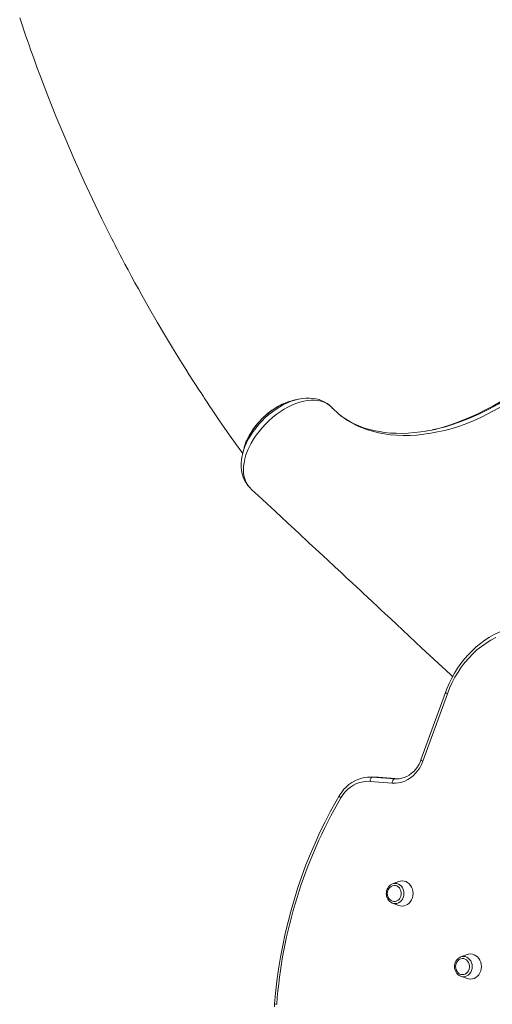
# Model space of a CAD drawing. Units: millimetres. Extents: x -10299 to 12863, y -6849 to 2472.
# Drawn here: x -2543 to -2093, y -3963 to -3025 of the extents above; entities that cross this region are included whole.
import ezdxf

# ---------------------------------------------------------------- set-up
doc = ezdxf.new("R2010")
doc.units = ezdxf.units.MM

msp = doc.modelspace()

# ---------------------------------------------------------------- linework, layer by layer
at = {"color": 7, "linetype": 'Continuous', "lineweight": 15}
for p, q in [((-2331.14, -3439.31), (-2331.09, -3439.11)), ((-2325.31, -3469.61), (-2324.98, -3469.91)), ((-2324.58, -3470.31), (-2324.22, -3470.72)), ((-2137.99, -3665.86), (-2161.36, -3730.11)), ((-2136.23, -3667.23), (-2159.6, -3731.48)), ((-2210.02, -3746.55), (-2207.54, -3746.64)), ((-2204.33, -3746.55), (-2209.83, -3746.55)), ((-2188.7, -3752.24), (-2209.77, -3750.63)), ((-2207.54, -3746.64), (-2186.47, -3748.25)), ((-2207.54, -3746.64), (-2202.04, -3746.64)), ((-2202.04, -3746.64), (-2204.33, -3746.55)), ((-2182.16, -3748.16), (-2201.96, -3746.64)), ((-2186.47, -3748.25), (-2184.65, -3748.32)), ((-2182.36, -3845.98), (-2188.42, -3848.22)), ((-2188.42, -3866.59), (-2188.65, -3866.5)), ((-2188.42, -3866.59), (-2182.36, -3868.83)), ((-2117.42, -3915.61), (-2123.47, -3917.85)), ((-2123.47, -3936.22), (-2123.71, -3936.13)), ((-2123.47, -3936.22), (-2117.42, -3938.46))]:
    msp.add_line(p, q, dxfattribs=at)
at = {"color": 8, "linetype": 'Continuous', "lineweight": 15}
for p, q in [((-2182.18, -3748.16), (-2202.04, -3746.64)), ((-2202.04, -3746.64), (-2201.96, -3746.64)), ((-2186.47, -3748.25), (-2183.67, -3748.25))]:
    msp.add_line(p, q, dxfattribs=at)
at = {"color": 7, "linetype": 'Continuous', "lineweight": 15, "flags": 128}
for points in [[(-2543.17, -3023.51), (-2540.94, -3030.17), (-2538.97, -3035.98), (-2537.26, -3040.95), (-2535.82, -3045.1), (-2534.3, -3049.44), (-2532.54, -3054.4), (-2529.86, -3061.86), (-2526.77, -3070.34), (-2523.46, -3079.23), (-2516.35, -3097.82), (-2508.66, -3117.13), (-2500.36, -3137.16), (-2491.43, -3157.89), (-2481.82, -3179.29), (-2471.5, -3201.35), (-2468.2, -3208.22), (-2465.01, -3214.79), (-2462.13, -3220.63), (-2459.59, -3225.75), (-2457.38, -3230.15), (-2455.52, -3233.83), (-2454.01, -3236.8), (-2453.08, -3238.63), (-2452.36, -3240.03), (-2451.58, -3241.56), (-2450.52, -3243.62), (-2449.18, -3246.21), (-2447.56, -3249.33), (-2445.65, -3252.98), (-2443.06, -3257.91), (-2440.06, -3263.54), (-2436.77, -3269.67), (-2433.48, -3275.72), (-2430.23, -3281.65), (-2427.01, -3287.46), (-2419.54, -3300.7), (-2412.28, -3313.3), (-2405.47, -3324.86), (-2398.71, -3336.11), (-2391.82, -3347.38), (-2388.52, -3352.7), (-2385.18, -3358.02), (-2381.82, -3363.34), (-2378.43, -3368.66), (-2375.24, -3373.62), (-2372.7, -3377.54), (-2370.64, -3380.69), (-2369.06, -3383.1), (-2368.35, -3384.18), (-2367.6, -3385.33), (-2366.43, -3387.1), (-2364.84, -3389.5), (-2362.83, -3392.52), (-2360.07, -3396.65), (-2356.76, -3401.56), (-2352.89, -3407.24), (-2348.47, -3413.68), (-2343.46, -3420.88), (-2337.97, -3428.69), (-2331.89, -3437.2), (-2330.96, -3438.49)], [(-2071.66, -3380.24), (-2071.92, -3380.42), (-2085.84, -3389.1), (-2092.91, -3393.12), (-2100.03, -3396.9), (-2107.2, -3400.44), (-2114.39, -3403.72), (-2121.61, -3406.73), (-2128.84, -3409.46), (-2136.18, -3411.95), (-2143.49, -3414.12), (-2150.53, -3415.92)], [(-2246.56, -3394.13), (-2248.61, -3392.33), (-2250.91, -3390.8), (-2253.51, -3389.53), (-2256.36, -3388.57), (-2259.32, -3387.95), (-2262.48, -3387.64), (-2265.83, -3387.64), (-2269.36, -3387.96), (-2272.91, -3388.59), (-2276.57, -3389.53), (-2280.32, -3390.78), (-2284.17, -3392.36), (-2287.91, -3394.17), (-2291.65, -3396.26), (-2295.39, -3398.63), (-2299.1, -3401.28), (-2302.6, -3404.07), (-2306.01, -3407.07), (-2309.34, -3410.32), (-2312.51, -3413.76), (-2315.4, -3417.22), (-2318.11, -3420.84), (-2320.6, -3424.57), (-2322.87, -3428.41), (-2325.67, -3434.05), (-2327.87, -3439.75), (-2328.97, -3443.56), (-2329.72, -3447.16), (-2330.16, -3450.69), (-2330.29, -3454.12), (-2330.09, -3457.45), (-2329.58, -3460.49), (-2328.75, -3463.36), (-2327.61, -3466.05), (-2326.14, -3468.53), (-2325.44, -3469.47)], [(-2278.79, -3386.8), (-2281.13, -3387.35), (-2283.45, -3387.91)], [(-2246.79, -3393.89), (-2246.86, -3393.82), (-2248.5, -3392.33), (-2250.6, -3390.73), (-2252.87, -3389.34), (-2255.51, -3388.06), (-2258.32, -3387.03), (-2261.3, -3386.27), (-2264.34, -3385.8), (-2267.49, -3385.6), (-2270.79, -3385.67), (-2274.22, -3386.03), (-2277.75, -3386.67), (-2277.93, -3386.71)], [(-2246.19, -3394.52), (-2246.19, -3394.52), (-2246.56, -3394.13)], [(-2083.46, -3393.03), (-2097, -3400.39), (-2103.85, -3403.73), (-2110.71, -3406.79), (-2117.72, -3409.63), (-2124.72, -3412.16), (-2131.75, -3414.4), (-2138.74, -3416.31), (-2145.45, -3417.84), (-2152.09, -3419.09), (-2165.2, -3420.74), (-2171.73, -3421.13), (-2178.14, -3421.23), (-2184.46, -3421.02), (-2190.62, -3420.51), (-2201.64, -3418.74), (-2212.09, -3415.91), (-2222.02, -3411.96), (-2231.21, -3406.91), (-2239.09, -3401.18), (-2246.19, -3394.52), (-2246.19, -3394.52)], [(-2156.66, -3417), (-2161.48, -3417.76), (-2167.47, -3418.47), (-2173.37, -3418.93), (-2179.17, -3419.15), (-2184.86, -3419.12), (-2190.43, -3418.83), (-2195.86, -3418.31), (-2201.14, -3417.53), (-2206.26, -3416.51), (-2211.2, -3415.25), (-2215.97, -3413.76), (-2220.54, -3412.02), (-2224.93, -3410.05), (-2229.17, -3407.83), (-2233.24, -3405.35), (-2237.12, -3402.63), (-2240.8, -3399.68), (-2244.25, -3396.5), (-2245.17, -3395.58), (-2245.42, -3395.32)], [(-2331.12, -3439.32), (-2331.41, -3440.54), (-2332.02, -3444.16), (-2332.32, -3447.73), (-2332.31, -3451.2), (-2331.99, -3454.52), (-2331.37, -3457.73), (-2330.46, -3460.8), (-2329.26, -3463.68), (-2327.79, -3466.36), (-2326.13, -3468.72)], [(-2330.02, -3434.5), (-2330.57, -3436.83), (-2331.12, -3439.16)], [(-2326.09, -3468.74), (-2325.91, -3469), (-2325.79, -3469.11)], [(-2326.06, -3468.67), (-2325.76, -3469.16), (-2325.44, -3469.47)], [(-2325.44, -3469.47), (-2325.09, -3469.79), (-2324.72, -3470.13)], [(-2324.97, -3469.91), (-2324.73, -3470.13), (-2324.72, -3470.13)], [(-2324.72, -3470.13), (-2324.72, -3470.14), (-2324.71, -3470.2)], [(-2322.51, -3472.55), (-2312.14, -3482.18), (-2299.83, -3493.63), (-2288.3, -3504.34), (-2277.57, -3514.33), (-2267.62, -3523.58), (-2258.46, -3532.11), (-2250.08, -3539.91), (-2243.39, -3546.14), (-2237.3, -3551.82), (-2231.8, -3556.94), (-2226.9, -3561.51), (-2222.41, -3565.7), (-2218.56, -3569.28), (-2215.36, -3572.27), (-2212.79, -3574.67), (-2210.61, -3576.7), (-2208.72, -3578.46), (-2207.23, -3579.86), (-2205.95, -3581.05), (-2204.31, -3582.58), (-2202.14, -3584.6), (-2199.44, -3587.12), (-2195.31, -3590.97), (-2190.36, -3595.6), (-2184.62, -3600.96), (-2178.7, -3606.49), (-2160.4, -3623.6), (-2137.37, -3645.15), (-2132.94, -3649.3), (-2131.24, -3650.89)], [(-2067.36, -3602.53), (-2067.56, -3602.56), (-2072.49, -3603.59), (-2077.37, -3604.94), (-2082.18, -3606.59), (-2086.9, -3608.54), (-2091.52, -3610.78), (-2096.03, -3613.31), (-2100.41, -3616.12), (-2104.65, -3619.2), (-2108.74, -3622.55), (-2112.66, -3626.15), (-2116.4, -3629.99), (-2119.96, -3634.06), (-2123.31, -3638.35), (-2126.46, -3642.85), (-2129.38, -3647.54), (-2132.08, -3652.4), (-2134.54, -3657.43), (-2136.75, -3662.6), (-2137.99, -3665.86)], [(-2090.2, -3613.57), (-2094.87, -3616.09), (-2099.41, -3618.92), (-2103.79, -3622.05), (-2108.01, -3625.48), (-2112.04, -3629.18), (-2115.88, -3633.16), (-2119.51, -3637.39), (-2122.92, -3641.86), (-2126.09, -3646.55), (-2129.02, -3651.45), (-2131.69, -3656.54), (-2134.1, -3661.81), (-2136.23, -3667.23)], [(-2159.6, -3731.48), (-2160.92, -3734.64), (-2162.52, -3737.63), (-2164.37, -3740.41), (-2166.46, -3742.96), (-2168.77, -3745.24), (-2171.27, -3747.24), (-2173.94, -3748.93), (-2176.74, -3750.29), (-2179.65, -3751.31), (-2182.63, -3751.98), (-2185.66, -3752.29), (-2188.7, -3752.24)], [(-2161.36, -3730.11), (-2161.91, -3731.51), (-2163.16, -3734.18), (-2164.64, -3736.68), (-2166.33, -3738.99), (-2168.2, -3741.09), (-2170.24, -3742.95), (-2172.43, -3744.56), (-2174.75, -3745.9), (-2177.17, -3746.95), (-2179.68, -3747.71), (-2182.24, -3748.17), (-2184.65, -3748.31)], [(-2210.03, -3746.58), (-2212.35, -3746.65), (-2215.46, -3747.06), (-2218.52, -3747.78), (-2221.51, -3748.81), (-2224.4, -3750.14), (-2227.19, -3751.75), (-2229.84, -3753.64), (-2232.33, -3755.78), (-2234.64, -3758.18), (-2236.76, -3760.8), (-2238.58, -3763.48), (-2239.08, -3764.31)], [(-2209.77, -3750.63), (-2213.01, -3750.57), (-2216.24, -3750.91), (-2219.42, -3751.63), (-2222.53, -3752.73), (-2225.51, -3754.2), (-2228.35, -3756.02), (-2231.01, -3758.16), (-2233.46, -3760.62), (-2235.67, -3763.35), (-2237.63, -3766.34)], [(-2209.77, -3750.63), (-2209.68, -3749.85), (-2209.53, -3749.1), (-2209.3, -3748.41), (-2209.02, -3747.81), (-2208.69, -3747.31), (-2208.32, -3746.94), (-2207.93, -3746.71), (-2207.54, -3746.64)], [(-2188.7, -3752.24), (-2188.62, -3751.46), (-2188.46, -3750.72), (-2188.24, -3750.03), (-2187.95, -3749.42), (-2187.62, -3748.92), (-2187.25, -3748.56), (-2186.86, -3748.33), (-2186.47, -3748.25)], [(-2239.08, -3764.31), (-2242.02, -3769.39), (-2247.4, -3779.13), (-2252.55, -3789.04), (-2257.47, -3799.11), (-2262.14, -3809.33), (-2266.57, -3819.7), (-2270.76, -3830.2), (-2274.69, -3840.83), (-2278.37, -3851.58), (-2281.79, -3862.44), (-2284.95, -3873.4), (-2287.85, -3884.46), (-2290.49, -3895.61), (-2292.86, -3906.83), (-2294.97, -3918.13), (-2296.81, -3929.49), (-2298.37, -3940.9), (-2299.67, -3952.36), (-2300.59, -3962.64)], [(-2193.34, -3857.4), (-2193.18, -3859.05), (-2192.72, -3860.63), (-2191.98, -3862.05), (-2190.99, -3863.25), (-2189.81, -3864.19), (-2188.47, -3864.8), (-2187.05, -3865.07), (-2185.62, -3864.98), (-2184.23, -3864.53), (-2182.96, -3863.76), (-2181.86, -3862.68), (-2180.99, -3861.36), (-2180.39, -3859.85), (-2180.08, -3858.23), (-2180.08, -3856.57), (-2180.39, -3854.95), (-2180.99, -3853.45), (-2181.86, -3852.12), (-2182.96, -3851.05), (-2184.23, -3850.27), (-2185.62, -3849.83), (-2187.05, -3849.74), (-2188.47, -3850.01), (-2189.81, -3850.62), (-2190.99, -3851.55), (-2191.98, -3852.76), (-2192.72, -3854.18), (-2193.18, -3855.75), (-2193.34, -3857.4)], [(-2189.06, -3848.49), (-2189.06, -3848.49), (-2188.42, -3848.22)], [(-2182.36, -3868.83), (-2181, -3869.22), (-2179.19, -3869.4), (-2177.39, -3869.22), (-2175.64, -3868.68), (-2173.99, -3867.8), (-2172.51, -3866.6), (-2171.23, -3865.12), (-2170.19, -3863.4), (-2169.43, -3861.51), (-2168.96, -3859.49), (-2168.8, -3857.4), (-2168.96, -3855.32), (-2169.43, -3853.3), (-2170.19, -3851.4), (-2171.23, -3849.69), (-2172.51, -3848.21), (-2173.99, -3847.01), (-2175.64, -3846.13), (-2177.39, -3845.59), (-2179.19, -3845.4), (-2181, -3845.59), (-2182.36, -3845.98)], [(-2128.4, -3927.03), (-2128.24, -3928.68), (-2127.78, -3930.26), (-2127.04, -3931.68), (-2126.05, -3932.88), (-2124.86, -3933.82), (-2123.53, -3934.43), (-2122.11, -3934.7), (-2120.67, -3934.61), (-2119.29, -3934.17), (-2118.02, -3933.39), (-2116.92, -3932.31), (-2116.05, -3930.99), (-2115.45, -3929.48), (-2115.14, -3927.86), (-2115.14, -3926.2), (-2115.45, -3924.58), (-2116.05, -3923.08), (-2116.92, -3921.75), (-2118.02, -3920.68), (-2119.29, -3919.9), (-2120.67, -3919.46), (-2122.11, -3919.37), (-2123.53, -3919.64), (-2124.86, -3920.25), (-2126.05, -3921.18), (-2127.04, -3922.39), (-2127.78, -3923.81), (-2128.24, -3925.38), (-2128.4, -3927.03)], [(-2124.12, -3918.12), (-2124.12, -3918.12), (-2123.47, -3917.85)], [(-2117.42, -3938.46), (-2116.05, -3938.85), (-2114.25, -3939.03), (-2112.45, -3938.85), (-2110.7, -3938.31), (-2109.05, -3937.43), (-2107.57, -3936.23), (-2106.29, -3934.75), (-2105.25, -3933.03), (-2104.48, -3931.14), (-2104.02, -3929.12), (-2103.86, -3927.03), (-2104.02, -3924.95), (-2104.48, -3922.93), (-2105.25, -3921.03), (-2106.29, -3919.32), (-2107.57, -3917.84), (-2109.05, -3916.64), (-2110.7, -3915.76), (-2112.45, -3915.22), (-2114.25, -3915.03), (-2116.05, -3915.22), (-2117.42, -3915.61)], [(-2300.59, -3962.64), (-2300.78, -3965.49)]]:
    msp.add_lwpolyline(points, dxfattribs=at)
at = {"color": 8, "linetype": 'Continuous', "lineweight": 15, "flags": 128}
for points in [[(-2133.29, -3411.35), (-2125.01, -3408.58), (-2115.77, -3405), (-2106.22, -3400.78), (-2096.68, -3396.07), (-2087.18, -3390.89), (-2073.92, -3382.85), (-2060.86, -3374), (-2047.76, -3364.15), (-2035.05, -3353.57), (-2026.86, -3346.16), (-2018.88, -3338.44), (-2018.88, -3338.44), (-2018.88, -3338.44)], [(-2331.09, -3439.11), (-2331.06, -3438.91), (-2330.07, -3435.39), (-2328.8, -3431.82), (-2327.21, -3428.12), (-2325.33, -3424.43), (-2323.25, -3420.87), (-2320.93, -3417.36), (-2318.31, -3413.83), (-2315.48, -3410.42), (-2312.55, -3407.24), (-2309.45, -3404.2), (-2306.12, -3401.26), (-2302.67, -3398.52), (-2299.23, -3396.07), (-2295.72, -3393.86), (-2292.06, -3391.82), (-2288.38, -3390.06), (-2284.82, -3388.62), (-2281.3, -3387.46), (-2277.96, -3386.62)], [(-2296.39, -3393.07), (-2298.14, -3393.97), (-2304.55, -3398.22), (-2310.45, -3403.12), (-2316, -3408.81), (-2320.75, -3414.82), (-2324.82, -3421.32), (-2325.29, -3422.3)], [(-2137.99, -3665.86), (-2138, -3665.94), (-2137.91, -3666.13), (-2137.67, -3666.37), (-2137.31, -3666.63), (-2136.82, -3666.92), (-2136.23, -3667.23)], [(-2159.6, -3731.48), (-2160.19, -3731.18), (-2160.67, -3730.89), (-2161.04, -3730.62), (-2161.27, -3730.39), (-2161.37, -3730.19), (-2161.36, -3730.11)], [(-2237.63, -3766.34), (-2238.15, -3765.9), (-2238.58, -3765.48), (-2238.89, -3765.09), (-2239.07, -3764.75), (-2239.13, -3764.47), (-2239.08, -3764.31)], [(-2188.42, -3848.22), (-2187.49, -3847.94), (-2185.86, -3847.76), (-2184.23, -3847.94), (-2182.67, -3848.49), (-2181.22, -3849.38), (-2179.96, -3850.58), (-2178.92, -3852.04), (-2178.15, -3853.71), (-2177.67, -3855.52), (-2177.51, -3857.4)], [(-2177.51, -3857.4), (-2177.67, -3859.28), (-2178.15, -3861.09), (-2178.92, -3862.76), (-2179.96, -3864.22), (-2181.22, -3865.42), (-2182.67, -3866.32), (-2184.23, -3866.86), (-2185.86, -3867.05), (-2187.49, -3866.86), (-2188.42, -3866.59)], [(-2123.47, -3917.85), (-2122.55, -3917.57), (-2120.92, -3917.39), (-2119.29, -3917.57), (-2117.73, -3918.12), (-2116.28, -3919.01), (-2115.02, -3920.21), (-2113.98, -3921.67), (-2113.21, -3923.34), (-2112.73, -3925.15), (-2112.57, -3927.03)], [(-2112.57, -3927.03), (-2112.73, -3928.92), (-2113.21, -3930.72), (-2113.98, -3932.39), (-2115.02, -3933.85), (-2116.28, -3935.05), (-2117.73, -3935.95), (-2119.29, -3936.49), (-2120.92, -3936.68), (-2122.55, -3936.49), (-2123.47, -3936.22)]]:
    msp.add_lwpolyline(points, dxfattribs=at)
at = {"color": 7, "linetype": 'Continuous', "lineweight": 15}
for centre, radius, start, end in [((-2262.25, -3455.7), 71.38, 118.69413, 151.97692), ((-2275.6, -3427.1), 39.87, 101.3571, 121.43101), ((-2269.04, -3418.04), 32.77, 43.89128, 47.49315), ((-2179.22, -3271.74), 146.97, 278.74424, 288.2088), ((-2291.17, -3442.5), 39.64, 149.38076, 168.40338), ((-2324.54, -3468.77), 1.14, 218.11591, 235.65213), ((-2313.55, -3461.92), 13.86, 216.32788, 229.86326), ((-1838.92, -3997.75), 461, 149.86888, 175.67168), ((-2184.72, -3857.12), 9.63, 116.99731, 181.67605), ((-2184.77, -3857.73), 9.58, 178.04172, 246.0561), ((-2119.77, -3926.75), 9.63, 116.99731, 181.67605), ((-2119.83, -3927.36), 9.58, 178.04172, 246.0561)]:
    msp.add_arc(centre, radius, start, end, dxfattribs=at)
at = {"color": 8, "linetype": 'Continuous', "lineweight": 15}
msp.add_arc((-2298.41, -3955.36), 7.6, 253.32284, 268.53766, dxfattribs=at)

doc.saveas('drawing.dxf')
